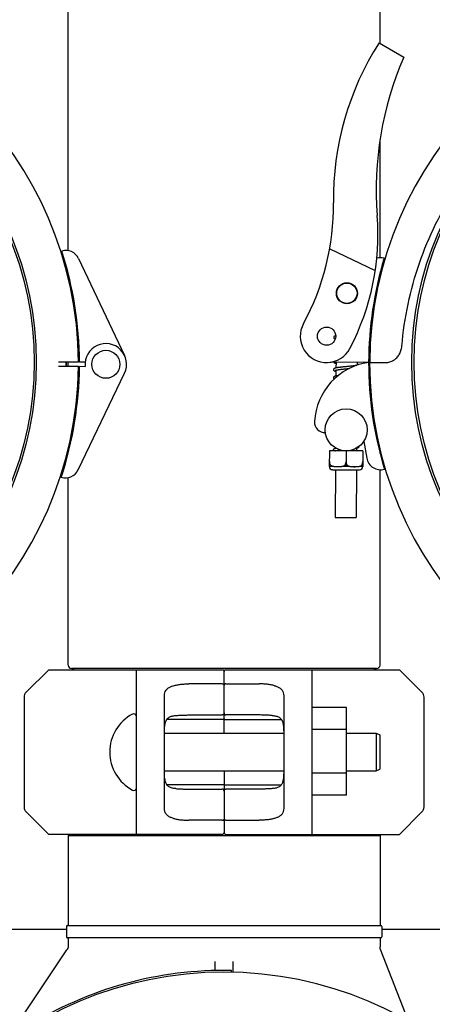
# Model space of a CAD drawing. Units: millimetres. Extents: x 30664 to 40707, y -409 to 6848.
# Drawn here: x 35681 to 35799, y 1904 to 2185 of the extents above; entities that cross this region are included whole.
import ezdxf

# ---------------------------------------------------------------- set-up
doc = ezdxf.new("R2010")
doc.units = ezdxf.units.MM
doc.layers.add('COTAS', color=7, linetype='Continuous')
doc.layers.add('Equipo', color=7, linetype='Continuous')
doc.styles.get("Standard").update_dxf_attribs({"font": 'verdana.ttf'})
doc.dimstyles.new('Diseño_PlanosFabricacion', dxfattribs={"dimtxt": 40, "dimasz": 45, "dimexe": 10, "dimexo": 10, "dimgap": 10, "dimtad": 1, "dimtih": 1, "dimtoh": 1, "dimdec": 0, "dimzin": 1, "dimdsep": 46, "dimtxsty": 'Standard', "dimcen": 15, "dimadec": 0, "dimazin": 0, "dimtp": 0.05, "dimtm": 0.05, "dimtfac": 1, "dimtdec": 0, "dimtofl": 0, "dimtmove": 0, "dimatfit": 3, "dimfxl": 1, "dimtolj": 1, "dimarcsym": 0})

# ---------------------------------------------------------------- blocks, each defined once
blk = doc.blocks.new('*D182')
at = {"layer": 'COTAS', "color": 0, "lineweight": -2}
for p, q in [((33597.01, 3249.49), (36426.52, 3249.49)), ((36416.52, 3204.49), (36416.52, 2434.89)), ((36416.52, 1621.68), (36416.52, 2373.22)), ((35464.51, 1576.68), (36426.52, 1576.68))]:
    blk.add_line(p, q, dxfattribs=at)
at = {"layer": 'COTAS', "color": 0}
for points in [[(36409.02, 3204.49), (36424.02, 3204.49), (36416.52, 3249.49)], [(36409.02, 1621.68), (36424.02, 1621.68), (36416.52, 1576.68)]]:
    blk.add_solid(points, dxfattribs=at)
at = {"layer": 'COTAS', "color": 0, "insert": (36416.52, 2404.05), "char_height": 40, "attachment_point": 5}
blk.add_mtext('\\A1;1673 mm', dxfattribs=at)
blk = doc.blocks.new('*D184')
at = {"layer": 'COTAS', "color": 0, "lineweight": -2}
for p, q in [((31488.01, 2077.58), (31488.01, 1301.13)), ((36032.01, 1855.08), (36032.01, 1301.13)), ((31533.01, 1311.13), (35987.01, 1311.13))]:
    blk.add_line(p, q, dxfattribs=at)
at = {"layer": 'COTAS', "color": 0}
for points in [[(31533.01, 1318.63), (31533.01, 1303.63), (31488.01, 1311.13)], [(35987.01, 1318.63), (35987.01, 1303.63), (36032.01, 1311.13)]]:
    blk.add_solid(points, dxfattribs=at)
at = {"layer": 'COTAS', "color": 0, "insert": (33760.01, 1341.55), "char_height": 40, "attachment_point": 5}
blk.add_mtext('\\A1;4544 mm', dxfattribs=at)

msp = doc.modelspace()

# ---------------------------------------------------------------- linework, layer by layer
at = {"layer": 'Equipo'}
for p, q in [((35695.06, 2119.45), (35695.06, 2228.18)), ((35783.96, 2178.61), (35783.96, 2228.18)), ((35783.7, 2178.76), (35790.71, 2174.64)), ((35783.96, 2117.38), (35783.96, 2151.02)), ((35769.61, 2119.91), (35782.62, 2113.76)), ((35698.02, 2117.19), (35711.14, 2089.5)), ((35695.06, 2111.53), (35695.06, 2112.93)), ((35783.96, 2111.55), (35783.96, 2112.99)), ((35698.01, 2087.59), (35692.34, 2087.56)), ((35692.34, 2086.47), (35698, 2086.41)), ((35695.06, 2086.44), (35695.06, 2087.57)), ((35698.3, 2086.4), (35699.94, 2086.38)), ((35699.91, 2087.6), (35698.31, 2087.59)), ((35780.71, 2087.53), (35769.88, 2087.59)), ((35771.42, 2087.58), (35771.41, 2085.93)), ((35777.42, 2087.55), (35777.42, 2086.71)), ((35781.01, 2087.53), (35785.6, 2087.53)), ((35781.01, 2087.53), (35785.6, 2087.51)), ((35697.87, 2056.81), (35711.12, 2084.43)), ((35771.41, 2085.32), (35771.4, 2083.63)), ((35779.33, 2064.96), (35780.18, 2060.19)), ((35695.06, 2061.62), (35695.06, 2062.99)), ((35769.53, 2062.28), (35769.5, 2057.79)), ((35779.06, 2062.24), (35769.53, 2062.28)), ((35771.3, 2063.08), (35771.29, 2062.93)), ((35771.29, 2062.32), (35771.29, 2062.28)), ((35774.29, 2062.26), (35774.28, 2059.12)), ((35777.3, 2063.05), (35777.29, 2062.24)), ((35779.06, 2062.24), (35779.03, 2057.74)), ((35783.96, 2061.54), (35783.96, 2062.98)), ((35769.5, 2057.79), (35769.52, 2057.78)), ((35769.52, 2059.28), (35769.51, 2059.28)), ((35769.81, 2058.17), (35769.51, 2058.18)), ((35779.02, 2057.74), (35769.52, 2057.78)), ((35773.97, 2058.15), (35774.57, 2058.15)), ((35778.73, 2058.13), (35779.04, 2058.13)), ((35779.04, 2057.74), (35779.02, 2057.74)), ((35779.04, 2059.23), (35779.03, 2059.23)), ((35770.39, 2056.9), (35778.14, 2056.87)), ((35771.26, 2056.9), (35771.2, 2043.28)), ((35777.26, 2056.87), (35777.2, 2043.25)), ((35783.96, 2001.11), (35783.96, 2056.89)), ((35695.06, 2001.11), (35695.06, 2054.65)), ((35771.2, 2043.28), (35777.2, 2043.25)), ((35689.51, 1999.78), (35683.09, 1993.37)), ((35689.51, 1999.78), (35739.01, 1999.78)), ((35782.97, 2000.11), (35696.05, 2000.11)), ((35714.51, 1952.78), (35714.51, 1999.78)), ((35739.51, 1981.66), (35739.51, 1999.28)), ((35740.01, 1999.78), (35789.51, 1999.78)), ((35764.51, 1999.78), (35764.51, 1952.78)), ((35795.92, 1993.37), (35789.51, 1999.78)), ((35739.01, 1995.75), (35729.51, 1995.75)), ((35740.01, 1995.75), (35749.51, 1995.75)), ((35682.51, 1991.95), (35682.51, 1960.61)), ((35722.51, 1960.18), (35722.51, 1992.38)), ((35756.51, 1992.38), (35756.51, 1960.18)), ((35796.51, 1960.61), (35796.51, 1991.95)), ((35774.36, 1989), (35764.51, 1989)), ((35774.36, 1964), (35774.36, 1989)), ((35739.01, 1985.61), (35723.18, 1985.61)), ((35729.51, 1986.87), (35739.01, 1986.87)), ((35749.51, 1986.87), (35740.01, 1986.87)), ((35740.01, 1985.61), (35755.83, 1985.61)), ((35722.51, 1981.66), (35756.51, 1981.66)), ((35774.36, 1982.75), (35764.51, 1982.75)), ((35774.36, 1981.66), (35782.91, 1981.66)), ((35782.91, 1981.66), (35783.91, 1981.16)), ((35782.91, 1981.66), (35782.91, 1970.91)), ((35783.91, 1981.16), (35783.91, 1971.41)), ((35722.51, 1970.91), (35756.51, 1970.91)), ((35739.51, 1970.91), (35739.51, 1953.28)), ((35774.36, 1970.91), (35782.91, 1970.91)), ((35782.91, 1970.91), (35783.91, 1971.41)), ((35774.36, 1970.25), (35764.51, 1970.25)), ((35739.01, 1966.95), (35723.18, 1966.95)), ((35729.51, 1965.7), (35739.01, 1965.7)), ((35740.01, 1966.95), (35755.83, 1966.95)), ((35749.51, 1965.7), (35740.01, 1965.7)), ((35774.36, 1964), (35764.51, 1964)), ((35683.09, 1959.2), (35689.51, 1952.78)), ((35789.51, 1952.78), (35795.92, 1959.2)), ((35739.01, 1956.81), (35729.51, 1956.81)), ((35740.01, 1956.81), (35749.51, 1956.81)), ((35739.01, 1952.78), (35689.51, 1952.78)), ((35695.06, 1952.45), (35783.96, 1952.45)), ((35695.06, 1952.45), (35695.06, 1926.78)), ((35697.04, 1952.45), (35697.04, 1952.78)), ((35740.01, 1952.78), (35789.51, 1952.78)), ((35781.98, 1952.45), (35781.98, 1952.78)), ((35783.96, 1952.45), (35783.96, 1926.78)), ((35694.56, 1925.63), (35649.15, 1925.63)), ((35694.56, 1926.53), (35694.56, 1923.53)), ((35694.81, 1926.78), (35784.21, 1926.78)), ((35784.46, 1926.53), (35784.46, 1923.53)), ((35829.87, 1925.63), (35784.46, 1925.63)), ((35784.21, 1923.28), (35694.81, 1923.28)), ((35695.06, 1923.28), (35695.06, 1920.89)), ((35783.96, 1923.28), (35783.96, 1920.66)), ((35792.07, 1899.49), (35784.1, 1919.93)), ((35676.6, 1892.71), (35694.72, 1919.78)), ((35737.01, 1913.88), (35737.01, 1916.49)), ((35742.01, 1916.49), (35742.01, 1913.36)), ((35741.58, 1913.43), (35741.59, 1913.93))]:
    msp.add_line(p, q, dxfattribs=at)
for centre, radius in [((35592.01, 2087.58), 93.98), ((35887.01, 2087.58), 93.98), ((35592.01, 2087.58), 93.35), ((35887.01, 2087.58), 93.35), ((35774.52, 2107.26), 3), ((35774.52, 2107.26), 2.9), ((35768.73, 2095), 2.6), ((35705.81, 2086.98), 4), ((35774.32, 2068.26), 6)]:
    msp.add_circle(centre, radius, dxfattribs=at)
for centre, radius, start, end in [((35592.01, 2086.95), 106, 0.3483, 179.684), ((35887.01, 2086.95), 106, 0.3483, 179.684), ((35853.31, 2134.21), 82.64, 147.3818, 180.7959), ((35878.36, 2136.8), 95.47, 156.6458, 184.423), ((35700.68, 2132.09), 70, 331.401, 0.7959), ((35713.38, 2124.04), 70, 332.3162, 4.423), ((35694.41, 2115.48), 4, 25.3495, 106.646), ((35592.01, 2086.95), 106.3, 0.3483, 17.7241), ((35887.01, 2086.95), 106.3, 163.4456, 179.684), ((35784.05, 2113.38), 4, 74.5237, 104.6725), ((35768.73, 2095), 7.5, 151.4229, 332.3162), ((35705.81, 2086.98), 5.9, 334.3625, 185.7835), ((35592.01, 2087.58), 106, 180.0279, 359.3636), ((35592.01, 2087.58), 106.3, 341.9879, 359.3636), ((35592.01, 2087.58), 102.51, 359.3632, 359.9927), ((35592.01, 2087.58), 102.55, 359.3638, 359.9928), ((35783.34, 2069.62), 18.1, 98.3532, 176.7728), ((35887.01, 2087.58), 106.3, 180.0279, 196.6998), ((35887.01, 2087.58), 106, 180.0279, 359.3636), ((35768.26, 2070.47), 3, 176.7728, 272.2297), ((35770.39, 2057.78), 0.875, 179.7096, 269.7096), ((35778.14, 2057.74), 0.875, 269.7096, 359.7096), ((35784.12, 2060.89), 4, 190.0279, 285.6218), ((35694.26, 2058.54), 4, 253.0659, 334.3625), ((35696.06, 2001.11), 1, 180, 269.4271), ((35696.04, 1999.11), 1, 42.2308, 89.4271), ((35739.01, 1999.28), 0.5, 0, 90), ((35740.01, 1999.28), 0.5, 90, 179.9999), ((35782.98, 1999.11), 1, 90.5729, 137.7692), ((35782.96, 2001.11), 1, 270.5729, 0), ((35684.51, 1991.95), 2, 135, 180), ((35794.51, 1991.95), 2, 0, 45), ((35719.22, 1976.28), 12.31, 118.1924, 241.8076), ((35713.76, 1986.47), 0.75, 9.8489, 118.1924), ((35713.76, 1966.09), 0.75, 241.8076, 350.1511), ((35684.51, 1960.61), 2, 180, 225), ((35794.51, 1960.61), 2, 315, 0), ((35739.01, 1953.28), 0.5, 270, 359.9999), ((35740.01, 1953.28), 0.5, 180, 270), ((35694.81, 1926.53), 0.25, 90, 180), ((35784.21, 1926.53), 0.25, 0, 90), ((35694.81, 1923.53), 0.25, 180, 270), ((35784.21, 1923.53), 0.25, 270, 0), ((35739.51, 1807.45), 106, 0.3483, 179.684), ((35739.51, 1807.45), 106.5, 88.8769, 121.9069)]:
    msp.add_arc(centre, radius, start, end, dxfattribs=at)
for points, start_tangent, end_tangent in [([(35790.19, 2092.15), (35791.96, 2104.18), (35795.2, 2115.85), (35799.82, 2127), (35805.77, 2137.49), (35813.02, 2147.22), (35821.39, 2155.94), (35830.74, 2163.54), (35840.94, 2169.9), (35851.87, 2174.97), (35863.3, 2178.63), (35875.07, 2180.84), (35886.98, 2181.58)], (0.085281, 0.996357), (1, 0.000282)), ([(35771.32, 2095.1), (35771.24, 2095.08), (35771.12, 2095.05), (35771.02, 2095.01), (35770.93, 2094.96), (35770.84, 2094.88), (35770.77, 2094.73), (35770.76, 2094.65)], (-0.971677, -0.236314), (-0.0054, -0.999985)), ([(35770.76, 2094.65), (35770.76, 2094.58), (35770.83, 2094.44), (35770.92, 2094.35), (35771.01, 2094.3), (35771.11, 2094.26), (35771.2, 2094.23)], (-0.006149, -0.999981), (0.95805, -0.2866)), ([(35786.18, 2087.54), (35786.75, 2087.66), (35787.8, 2088.13), (35788.72, 2088.86), (35789.44, 2089.81), (35789.94, 2090.93), (35790.19, 2092.15)], (0.990452, 0.137856), (0.085281, 0.996357)), ([(35771.41, 2085.93), (35771.31, 2085.91), (35771.18, 2085.88), (35771.06, 2085.84), (35770.96, 2085.8), (35770.87, 2085.75), (35770.78, 2085.66), (35770.72, 2085.52), (35770.71, 2085.45)], (-0.979106, -0.20335), (-0.004727, -0.999989)), ([(35770.76, 2087.59), (35770.8, 2087.54), (35770.89, 2087.45), (35770.99, 2087.4), (35771.1, 2087.35), (35771.23, 2087.31), (35771.38, 2087.27), (35771.42, 2087.27)], (0.485287, -0.874355), (0.976969, -0.213382)), ([(35776.73, 2086.57), (35776.53, 2086.54), (35776.28, 2086.51), (35776, 2086.48), (35775.71, 2086.45), (35775.38, 2086.41), (35775.04, 2086.37), (35774.67, 2086.33), (35774.27, 2086.29), (35773.87, 2086.25), (35773.48, 2086.21), (35773.1, 2086.17), (35772.74, 2086.13), (35772.42, 2086.09), (35772.14, 2086.05), (35771.88, 2086.02), (35771.66, 2085.98), (35771.47, 2085.95), (35771.41, 2085.93)], (-0.989699, -0.143165), (-0.979106, -0.20335)), ([(35772.09, 2085.45), (35772.24, 2085.47), (35772.47, 2085.5), (35772.71, 2085.53), (35772.98, 2085.56), (35773.27, 2085.59), (35773.57, 2085.62), (35773.89, 2085.66), (35774.21, 2085.69), (35774.54, 2085.72), (35774.87, 2085.76), (35775.21, 2085.79)], (0.989698, 0.143168), (0.994496, 0.104772)), ([(35777.32, 2086.67), (35777.28, 2086.67), (35777.13, 2086.64), (35776.95, 2086.61), (35776.75, 2086.58), (35776.73, 2086.57)], (-0.977452, -0.211159), (-0.989699, -0.143165)), ([(35777.94, 2086.87), (35777.87, 2086.91), (35777.78, 2086.95), (35777.66, 2086.99), (35777.53, 2087.03), (35777.42, 2087.05)], (-0.827285, 0.561783), (-0.977002, 0.213231)), ([(35785.6, 2087.51), (35786.02, 2087.53)], (0.999985, -0.005515), (0.995173, 0.098132)), ([(35786.02, 2087.53), (35786.18, 2087.54)], (0.995173, 0.098132), (0.990452, 0.137856)), ([(35771.4, 2083.63), (35771.34, 2083.62), (35771.19, 2083.59), (35771.07, 2083.55), (35770.97, 2083.51), (35770.88, 2083.46), (35770.78, 2083.38), (35770.71, 2083.24), (35770.7, 2083.15)], (-0.979087, -0.203443), (-0.005653, -0.999984)), ([(35770.7, 2083.15), (35770.71, 2083.08), (35770.77, 2082.94), (35770.87, 2082.85), (35770.96, 2082.8)], (-0.006114, -0.999981), (0.903482, -0.428627)), ([(35770.71, 2085.45), (35770.72, 2085.39), (35770.78, 2085.24), (35770.88, 2085.15), (35770.97, 2085.1), (35771.08, 2085.05), (35771.2, 2085.02), (35771.35, 2084.98), (35771.41, 2084.97)], (-0.006387, -0.99998), (0.976969, -0.213381)), ([(35771.22, 2085.26), (35771.22, 2085.27), (35771.26, 2085.28), (35771.33, 2085.3), (35771.41, 2085.32)], (0.911147, 0.412081), (0.970786, 0.239947)), ([(35772.01, 2083.74), (35771.93, 2083.73), (35771.7, 2083.69), (35771.51, 2083.66), (35771.4, 2083.63)], (-0.989837, -0.142207), (-0.979087, -0.203443)), ([(35771.41, 2085.32), (35771.42, 2085.33), (35771.54, 2085.35), (35771.68, 2085.38), (35771.84, 2085.41), (35772.03, 2085.44), (35772.09, 2085.45)], (0.970786, 0.239947), (0.989698, 0.143168)), ([(35777.38, 2063.1), (35777.51, 2063.14), (35777.63, 2063.17), (35777.73, 2063.21), (35777.83, 2063.27), (35777.92, 2063.35), (35777.99, 2063.5), (35777.99, 2063.51)], (0.975168, 0.221468), (0.162167, 0.986763)), ([(35771.29, 2062.93), (35771.22, 2062.92), (35771.08, 2062.88), (35770.96, 2062.85), (35770.86, 2062.81), (35770.77, 2062.76), (35770.68, 2062.68), (35770.6, 2062.54), (35770.59, 2062.45)], (-0.979093, -0.203414), (-0.005492, -0.999985)), ([(35770.59, 2062.45), (35770.6, 2062.39), (35770.64, 2062.28)], (-0.006356, -0.99998), (0.511534, -0.859263)), ([(35771.13, 2062.28), (35771.14, 2062.28), (35771.21, 2062.3), (35771.29, 2062.32)], (0.911161, 0.412051), (0.968033, 0.250822)), ([(35771.49, 2062.97), (35771.39, 2062.95), (35771.29, 2062.93)], (-0.984639, -0.174601), (-0.979093, -0.203414)), ([(35771.29, 2062.32), (35771.3, 2062.33), (35771.42, 2062.35), (35771.57, 2062.38), (35771.75, 2062.41), (35771.95, 2062.44), (35771.97, 2062.45)], (0.968033, 0.250822), (0.989691, 0.143221)), ([(35771.97, 2062.45), (35772.18, 2062.48), (35772.44, 2062.51), (35772.57, 2062.53)], (0.989691, 0.143221), (0.992803, 0.119761)), ([(35769.52, 2059.28), (35769.52, 2059.13), (35769.53, 2058.99), (35769.55, 2058.84), (35769.58, 2058.7), (35769.63, 2058.56), (35769.68, 2058.43), (35769.74, 2058.3), (35769.81, 2058.17)], (-0.041141, -0.999153), (0.52559, -0.850738)), ([(35769.81, 2058.17), (35769.96, 2058.08), (35770.12, 2058.01), (35770.29, 2057.95), (35770.45, 2057.91), (35770.53, 2057.89)], (0.820492, -0.571657), (0.977987, -0.208667)), ([(35770.53, 2057.89), (35770.57, 2057.88)], (0.977987, -0.208667), (0.980341, -0.197308)), ([(35770.57, 2057.88), (35770.62, 2057.87)], (0.980341, -0.197308), (0.982813, -0.184606)), ([(35770.62, 2057.87), (35770.79, 2057.84), (35770.99, 2057.82), (35771.21, 2057.8), (35771.46, 2057.79), (35771.55, 2057.78)], (0.982813, -0.184606), (0.999452, -0.033099)), ([(35771.55, 2057.78), (35771.74, 2057.78), (35772.02, 2057.78), (35772.3, 2057.78), (35772.56, 2057.79), (35772.79, 2057.81), (35772.99, 2057.83), (35773.16, 2057.86), (35773.33, 2057.89), (35773.49, 2057.93), (35773.66, 2057.99), (35773.82, 2058.06), (35773.82, 2058.07)], (0.999452, -0.033099), (0.889201, 0.457517)), ([(35773.82, 2058.07), (35773.97, 2058.15)], (0.889201, 0.457517), (0.826245, 0.563311)), ([(35773.97, 2058.15), (35774.05, 2058.28), (35774.11, 2058.41), (35774.16, 2058.54), (35774.21, 2058.68), (35774.24, 2058.82), (35774.26, 2058.97), (35774.28, 2059.12)], (0.534186, 0.845367), (0.041141, 0.999153)), ([(35774.28, 2059.12), (35774.29, 2058.97), (35774.31, 2058.82), (35774.34, 2058.68), (35774.38, 2058.54), (35774.44, 2058.4), (35774.5, 2058.27), (35774.57, 2058.15)], (0.031012, -0.999519), (0.52559, -0.850738)), ([(35774.57, 2058.15), (35774.58, 2058.14)], (0.820492, -0.571657), (0.826495, -0.562945)), ([(35774.58, 2058.14), (35774.72, 2058.06), (35774.88, 2057.99), (35775.05, 2057.93), (35775.21, 2057.88), (35775.37, 2057.85), (35775.55, 2057.82), (35775.74, 2057.79), (35775.97, 2057.77), (35776.22, 2057.76), (35776.5, 2057.75), (35776.78, 2057.75), (35777.06, 2057.76), (35777.32, 2057.77), (35777.54, 2057.78), (35777.74, 2057.81), (35777.92, 2057.83), (35778.09, 2057.87), (35778.25, 2057.91), (35778.42, 2057.97), (35778.58, 2058.04), (35778.73, 2058.13)], (0.826495, -0.562945), (0.826245, 0.563311)), ([(35778.73, 2058.13), (35778.84, 2058.33), (35778.93, 2058.55), (35778.99, 2058.77), (35779.03, 2059.01), (35779.03, 2059.23)], (0.534186, 0.845367), (-0.031012, 0.999519)), ([(35725.1, 1995.22), (35726.1, 1995.45), (35727.18, 1995.62), (35728.33, 1995.72), (35729.51, 1995.75)], (0.96403, 0.265794), (1, 0)), ([(35739.01, 1995.75), (35739.22, 1995.72), (35739.38, 1995.63), (35739.48, 1995.52), (35739.51, 1995.39)], (1, 0), (0, -1)), ([(35740.01, 1995.75), (35739.8, 1995.72), (35739.64, 1995.63), (35739.54, 1995.52), (35739.51, 1995.39)], (-1, 0), (0, -1)), ([(35753.92, 1995.22), (35752.92, 1995.45), (35751.83, 1995.62), (35750.69, 1995.72), (35749.51, 1995.75)], (-0.96403, 0.265794), (-1, 0)), ([(35722.51, 1992.38), (35722.62, 1993.22), (35722.96, 1993.93), (35723.51, 1994.5), (35724.24, 1994.92), (35725.1, 1995.22)], (0, 1), (0.96403, 0.265794)), ([(35753.92, 1995.22), (35754.78, 1994.92), (35755.51, 1994.5), (35756.06, 1993.93), (35756.4, 1993.22), (35756.51, 1992.38)], (0.96403, -0.265794), (0, -1)), ([(35739.51, 1987.44), (35739.49, 1987.29), (35739.44, 1987.15), (35739.35, 1987.02), (35739.21, 1986.91), (35739.01, 1986.87)], (0, -1), (-1, 0)), ([(35739.51, 1987.44), (35739.53, 1987.29), (35739.58, 1987.15), (35739.67, 1987.02), (35739.81, 1986.91), (35740.01, 1986.87)], (0, -1), (1, 0)), ([(35722.51, 1981.14), (35722.52, 1982.56), (35722.6, 1983.8), (35722.8, 1984.82), (35723.19, 1985.63), (35723.82, 1986.2), (35724.68, 1986.55), (35725.77, 1986.72)], (0, 1), (0.996301, 0.085931)), ([(35725.77, 1986.72), (35726.94, 1986.8), (35728.2, 1986.85), (35729.51, 1986.87)], (0.996301, 0.085931), (1, 0)), ([(35739.51, 1985.68), (35739.44, 1985.65), (35739.26, 1985.62), (35739.01, 1985.61)], (0, -1), (-1, 0)), ([(35739.51, 1985.68), (35739.58, 1985.65), (35739.76, 1985.62), (35740.01, 1985.61)], (0, -1), (1, 0)), ([(35753.24, 1986.72), (35752.07, 1986.8), (35750.81, 1986.85), (35749.51, 1986.87)], (-0.996301, 0.085931), (-1, 0)), ([(35753.24, 1986.72), (35754.34, 1986.55), (35755.2, 1986.2), (35755.83, 1985.63), (35756.22, 1984.81), (35756.42, 1983.8), (35756.49, 1982.56), (35756.51, 1981.14)], (0.996301, -0.085931), (0, -1)), ([(35725.77, 1965.85), (35724.68, 1966.02), (35723.82, 1966.36), (35723.19, 1966.94), (35722.8, 1967.75), (35722.6, 1968.77), (35722.52, 1970.01), (35722.51, 1971.43)], (-0.996301, 0.085931), (0, 1)), ([(35756.51, 1971.43), (35756.49, 1970), (35756.42, 1968.76), (35756.21, 1967.74), (35755.82, 1966.94), (35755.2, 1966.36), (35754.33, 1966.02), (35753.24, 1965.85)], (0, -1), (-0.996301, -0.085931)), ([(35725.77, 1965.85), (35726.94, 1965.77), (35728.2, 1965.72), (35729.51, 1965.7)], (0.996301, -0.085931), (1, 0)), ([(35739.51, 1966.89), (35739.44, 1966.92), (35739.26, 1966.94), (35739.01, 1966.95)], (0, 1), (-1, 0)), ([(35739.51, 1965.13), (35739.49, 1965.27), (35739.44, 1965.42), (35739.35, 1965.55), (35739.21, 1965.65), (35739.01, 1965.7)], (0, 1), (-1, 0)), ([(35739.51, 1966.89), (35739.58, 1966.92), (35739.76, 1966.94), (35740.01, 1966.95)], (0, 1), (1, 0)), ([(35739.51, 1965.13), (35739.53, 1965.27), (35739.58, 1965.42), (35739.67, 1965.55), (35739.81, 1965.65), (35740.01, 1965.7)], (0, 1), (1, 0)), ([(35753.24, 1965.85), (35752.07, 1965.77), (35750.81, 1965.72), (35749.51, 1965.7)], (-0.996301, -0.085931), (-1, 0)), ([(35725.1, 1957.35), (35724.24, 1957.65), (35723.51, 1958.07), (35722.96, 1958.63), (35722.62, 1959.35), (35722.51, 1960.18)], (-0.96403, 0.265794), (0, 1)), ([(35756.51, 1960.18), (35756.4, 1959.35), (35756.06, 1958.63), (35755.5, 1958.07), (35754.77, 1957.65), (35753.92, 1957.35)], (0, -1), (-0.96403, -0.265794)), ([(35725.1, 1957.35), (35726.1, 1957.12), (35727.18, 1956.95), (35728.33, 1956.85), (35729.51, 1956.81)], (0.96403, -0.265794), (1, 0)), ([(35739.01, 1956.81), (35739.22, 1956.85), (35739.38, 1956.93), (35739.48, 1957.05), (35739.51, 1957.17)], (1, 0), (0, 1)), ([(35740.01, 1956.81), (35739.8, 1956.85), (35739.64, 1956.93), (35739.54, 1957.05), (35739.51, 1957.17)], (-1, 0), (0, 1)), ([(35753.92, 1957.35), (35752.92, 1957.12), (35751.83, 1956.95), (35750.69, 1956.85), (35749.51, 1956.81)], (-0.96403, -0.265794), (-1, 0)), ([(35695.06, 1920.89), (35695.06, 1920.82), (35695.04, 1920.62), (35695, 1920.41), (35694.93, 1920.2), (35694.84, 1919.98), (35694.72, 1919.78)], (0.000058, -1), (-0.556256, -0.831011)), ([(35784.1, 1919.93), (35784.08, 1919.96), (35784.04, 1920.11), (35784, 1920.26), (35783.98, 1920.39), (35783.96, 1920.53), (35783.96, 1920.64)], (-0.363044, 0.931772), (0.006686, 0.999978))]:
    msp.add_spline(points, degree=3, dxfattribs=dict(at, start_tangent=start_tangent, end_tangent=end_tangent))

# ---------------------------------------------------------------- dimensions: what is measured, and where the dimension line sits
at = {"layer": 'COTAS', "color": 7}
dim = msp.add_linear_dim(base=(36416.52, 1576.68), p1=(33587.01, 3249.49), p2=(35454.51, 1576.68), angle=90, dimstyle='Diseño_PlanosFabricacion', override={"dimpost": ' mm'}, dxfattribs=at)
dim.commit()
dim.dimension.update_dxf_attribs({"geometry": '*D182', "text_midpoint": (36416.52, 2404.05), "dimtype": 160})
dim = msp.add_linear_dim(base=(36032.01, 1311.13), p1=(31488.01, 2087.58), p2=(36032.01, 1865.08), dimstyle='Diseño_PlanosFabricacion', override={"dimpost": ' mm'}, dxfattribs=at)
dim.commit()
dim.dimension.update_dxf_attribs({"geometry": '*D184', "text_midpoint": (33760.01, 1311.13), "dimtype": 160})

doc.saveas('drawing.dxf')
